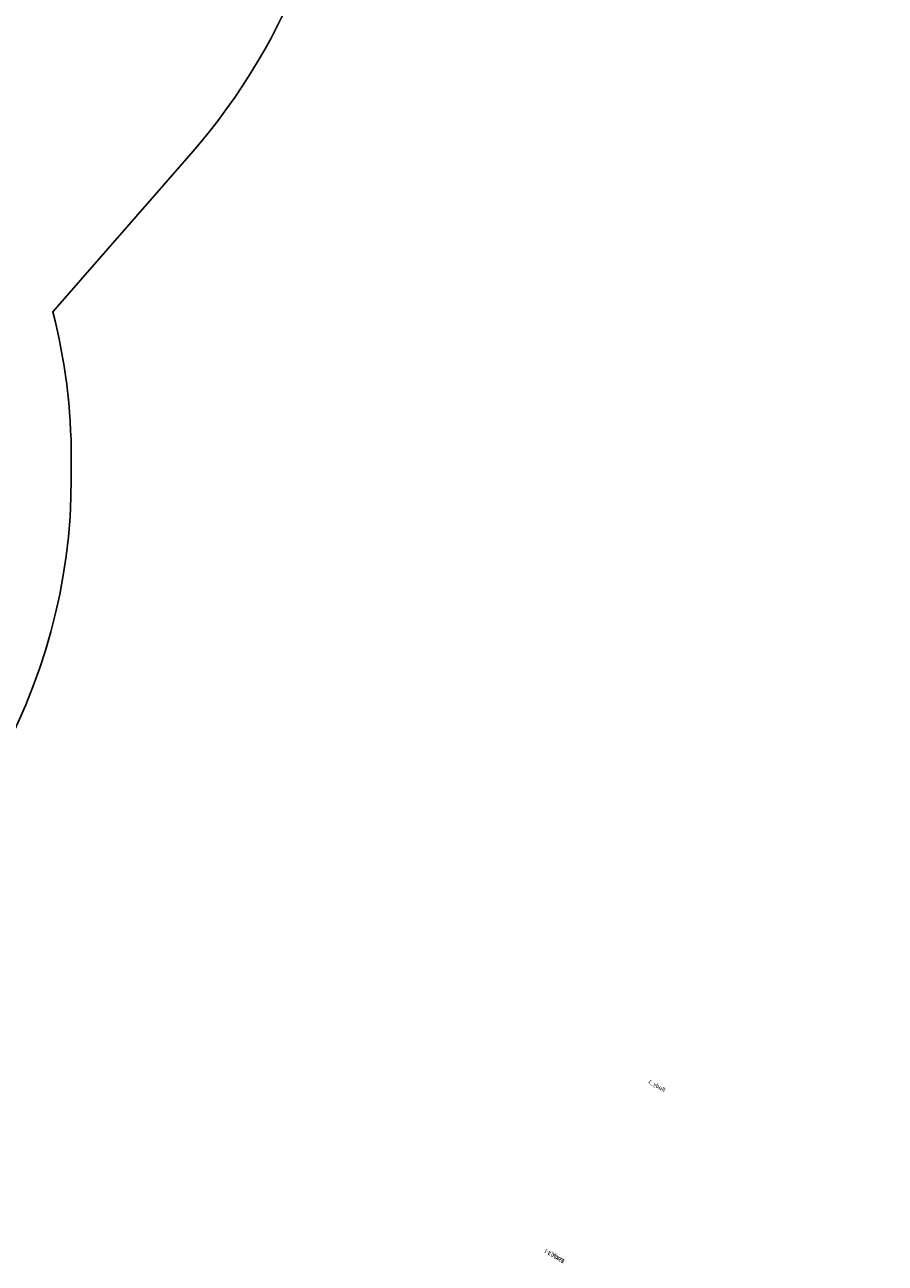
# Model space of a CAD drawing. Units: centimetres. Extents: x -573 to 625, y -403 to 661.
# Drawn here: x 218 to 437, y -141 to 174 of the extents above; entities that cross this region are included whole.
import ezdxf

# ---------------------------------------------------------------- set-up
doc = ezdxf.new("R2010")
doc.units = ezdxf.units.CM
doc.header["$LTSCALE"] = 2.54
doc.layers.get('0').update_dxf_attribs({"true_color": 0xff5454})
doc.layers.add('VP-DIM', color=7, linetype='Continuous')
doc.layers.add('VP-EQ', color=7, linetype='Continuous', true_color=0x8a3492)

# ---------------------------------------------------------------- blocks, each defined once
blk = doc.blocks.new('3DGeom-3844_Defintion_1')
blk = doc.blocks.new('Group1289_1')
at = {"color": 0, "extrusion": (0.437072, -0.642466, 0.629448)}
ref = blk.add_blockref('3DGeom-3844_Defintion_1', (397.5, -90.19, 116.63), dxfattribs=dict(at, xscale=0.002125984307114536, yscale=0.002125984307114536, zscale=0.002125984307114535, rotation=246.5570344998963))
ref.add_attrib('Skp_ComponentInstanceName', '3DGeom-3844', (0, 0), dxfattribs={"height": 0.2})
blk = doc.blocks.new('Komponent_1')
at = {"color": 0, "extrusion": (0.17995, 0.449937, 0.874743), "rotation": 144.0107095158348}
blk.add_blockref('Group1289_1', (392.8, -171.73, -4.81), dxfattribs=at)
blk = doc.blocks.new('liny_90cm_1')
at = {"color": 0, "extrusion": (0.205268, -0.047485, 0.977553), "rotation": 290.0927724712439}
for p in [(8.1, -9.93, 82.38), (14.59, -37.33, 88.29)]:
    blk.add_blockref('Komponent_1', p, dxfattribs=at)
at = {"color": 0, "extrusion": (0.206581, -0.098111, 0.973498), "rotation": 302.8967080136748}
blk.add_blockref('Komponent_1', (38.88, -57.09, 93.64), dxfattribs=at)
blk = doc.blocks.new('3DGeom-2811_Defintion_1')
blk = doc.blocks.new('Group1240_2')
at = {"color": 0, "extrusion": (0.707107, -0.707107, 3.24357e-16)}
ref = blk.add_blockref('3DGeom-2811_Defintion_1', (312.64, 292, 282.98), dxfattribs=dict(at, xscale=0.00529507666415586, yscale=0.005295076664155861, zscale=0.005295076664155861, rotation=179.9999999999995))
ref.add_attrib('Skp_ComponentInstanceName', '3DGeom-2811', (0, 0), dxfattribs={"height": 0.2})
blk = doc.blocks.new('Group1239_1')
at = {"color": 0}
ref = blk.add_blockref('Group1240_2', (0, 0), dxfattribs=at)
ref.add_attrib('Skp_GroupInstanceName', 'Body_1', (0, 0), dxfattribs={"height": 1})
blk = doc.blocks.new('3DGeom-477_Defintion_1')
blk = doc.blocks.new('Group304_2')
at = {"color": 0, "extrusion": (-9.98296e-15, 1, -6.98168e-15)}
ref = blk.add_blockref('3DGeom-477_Defintion_1', (-503.18, 154.28, -71.5), dxfattribs=dict(at, xscale=0.03201330080628396, yscale=0.03201330080628396, zscale=0.03201330080628396, rotation=359.65598479013))
ref.add_attrib('Skp_ComponentInstanceName', '3DGeom-477', (0, 0), dxfattribs={"height": 0.2})
blk = doc.blocks.new('Group303_2')
at = {"color": 0}
ref = blk.add_blockref('Group304_2', (0, 0), dxfattribs=at)
ref.add_attrib('Skp_GroupInstanceName', 'Body_1', (0, 0), dxfattribs={"height": 1})
blk = doc.blocks.new('Group300_2')
at = {"color": 0}
ref = blk.add_blockref('Group303_2', (0, 0), dxfattribs=at)
ref.add_attrib('Skp_GroupInstanceName', '128107-1', (0, 0), dxfattribs={"height": 1})
blk = doc.blocks.new('Grupuj_2')
at = {"color": 43, "true_color": 0xcdb98c, "rotation": 90.00000000000001}
blk.add_blockref('Group300_2', (-56.39, -418.79, -85.49), dxfattribs=at)
at = {"color": 7, "true_color": 0xebebeb, "extrusion": (0, 0, -1), "zscale": -1, "rotation": 90.00000000000001}
blk.add_blockref('Group1239_1', (6.74, -419.22, 86.06), dxfattribs=at)
blk = doc.blocks.new('Grupuj_50')
at = {"color": 0}
for name, p, rotation in [('liny_90cm_1', (237.42, 141.03, 5.57), 209.7883576379476), ('Grupuj_2', (224.91, 117.91, 89.76), 60.00000000000003)]:
    blk.add_blockref(name, p, dxfattribs=dict(at, rotation=rotation))
blk = doc.blocks.new('RB1302 2D')
at = {"layer": 'VP-EQ', "color": 7}
blk.add_lwpolyline([(670.2, 130.17, 0.26872), (745.58, 260.29), (745.58, 265.2, 0.062905), (740.87, 302.5), (776.07, 342.81, 0.181436), (815.57, 448.06), (815.57, 463.29, 0.257444), (740.95, 598.6, 0.075404), (703.5, 623.52)], format="xyb", dxfattribs=at)

msp = doc.modelspace()

# ---------------------------------------------------------------- block references
at = {"color": 0}
msp.add_blockref('Grupuj_50', (-203.48, 0, -3.64), dxfattribs=at)
at = {"layer": 'VP-DIM'}
msp.add_blockref('RB1302 2D', (-515.3, -201.56), dxfattribs=at)

doc.saveas('drawing.dxf')
